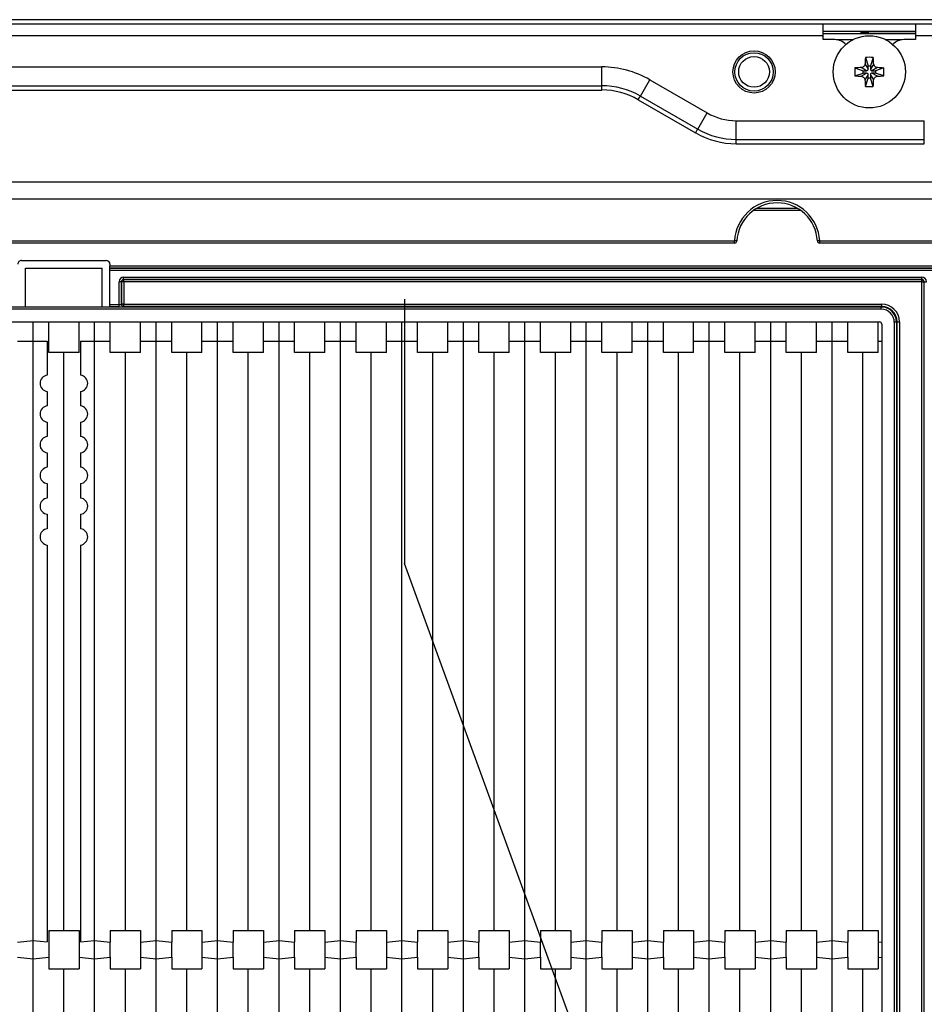
# Model space of a CAD drawing. Units: millimetres. Extents: x 485 to 797, y -46 to 151.
# Drawn here: x 618 to 629, y 40 to 52 of the extents above; entities that cross this region are included whole.
import ezdxf

# ---------------------------------------------------------------- set-up
doc = ezdxf.new("R2010")
doc.units = ezdxf.units.MM
doc.header["$PDSIZE"] = -1
doc.layers.add('SLD-0', color=179, linetype='Continuous')
doc.styles.add('SLDTEXTSTYLE0', font='TXT', dxfattribs={"width": 0.638186})
doc.dimstyles.new('SLDDIMSTYLE0', dxfattribs={"dimtxt": 2, "dimasz": 3.302, "dimexe": 0, "dimexo": 0.0625, "dimgap": 0.5, "dimtad": 1, "dimdec": 0, "dimlfac": 10, "dimrnd": 1e-09, "dimzin": 12, "dimdsep": 46, "dimtxsty": 'SLDTEXTSTYLE0', "dimblk1": 'NONE', "dimblk2": 'NONE', "dimsah": 1, "dimcen": 0.09, "dimadec": 0, "dimazin": 3, "dimtfac": 1, "dimtdec": 1, "dimtofl": 0, "dimtmove": 0, "dimatfit": 3, "dimldrblk": 'NONE', "dimfxl": 1, "dimfrac": 2, "dimtolj": 1, "dimtzin": 12, "dimarcsym": 0})

# ---------------------------------------------------------------- blocks, each defined once
blk = doc.blocks.new('_D_13')
at = {"layer": 'Defpoints', "color": 0}
for p in [(577.907, 48.232), (628.797, 48.232), (577.907, 25.715)]:
    blk.add_point(p, dxfattribs=at)
at = {"layer": 'SLD-0', "color": 0, "lineweight": -2}
for p, q in [((577.907, 48.169), (577.907, 25.715)), ((628.797, 48.169), (628.797, 25.715)), ((628.797, 25.715), (577.907, 25.715))]:
    blk.add_line(p, q, dxfattribs=at)
at = {"layer": 'SLD-0', "color": 0, "insert": (603.352, 28.215), "char_height": 2, "attachment_point": 2, "style": 'SLDTEXTSTYLE0'}
blk.add_mtext('\\A1;509', dxfattribs=at)
blk = doc.blocks.new('_NONE')

msp = doc.modelspace()

# ---------------------------------------------------------------- linework, layer by layer
at = {"layer": 'SLD-0', "color": 7}
for p, q in [((630.865, 52.417), (521.405, 52.417)), ((630.865, 52.357), (521.405, 52.357)), ((628.035, 52.207), (628.035, 52.357)), ((629.235, 52.357), (629.235, 52.207)), ((628.035, 52.207), (576.735, 52.207)), ((629.235, 52.265), (628.035, 52.265)), ((628.035, 52.237), (629.235, 52.237)), ((628.035, 52.157), (628.035, 52.207)), ((628.525, 52.265), (628.525, 52.237)), ((628.525, 52.248), (628.625, 52.248)), ((629.235, 52.238), (628.525, 52.238)), ((628.625, 52.248), (628.625, 52.265)), ((630.865, 52.207), (629.235, 52.207)), ((629.235, 52.207), (629.235, 52.157)), ((628.185, 52.157), (628.035, 52.157)), ((628.422, 52.156), (628.205, 52.156)), ((629.065, 52.156), (628.848, 52.156)), ((629.235, 52.157), (629.085, 52.157)), ((579.615, 51.801), (625.155, 51.801)), ((625.155, 51.557), (625.155, 51.801)), ((628.578, 51.842), (628.62, 51.772)), ((628.584, 51.926), (628.62, 51.817)), ((628.62, 51.772), (628.62, 51.817)), ((628.62, 51.817), (628.65, 51.817)), ((628.686, 51.926), (628.65, 51.817)), ((628.692, 51.842), (628.65, 51.772)), ((628.65, 51.817), (628.65, 51.772)), ((628.446, 51.788), (628.555, 51.752)), ((628.446, 51.686), (628.555, 51.722)), ((628.6, 51.752), (628.53, 51.794)), ((628.53, 51.68), (628.6, 51.722)), ((628.555, 51.752), (628.6, 51.752)), ((628.555, 51.722), (628.555, 51.752)), ((628.6, 51.722), (628.555, 51.722)), ((628.62, 51.702), (628.578, 51.632)), ((628.62, 51.657), (628.62, 51.702)), ((628.692, 51.632), (628.65, 51.702)), ((628.65, 51.702), (628.65, 51.657)), ((628.74, 51.794), (628.67, 51.752)), ((628.67, 51.752), (628.715, 51.752)), ((628.74, 51.68), (628.67, 51.722)), ((628.715, 51.722), (628.67, 51.722)), ((628.824, 51.788), (628.715, 51.752)), ((628.715, 51.752), (628.715, 51.722)), ((628.824, 51.686), (628.715, 51.722)), ((579.615, 51.557), (625.155, 51.557)), ((625.155, 51.501), (625.155, 51.557)), ((625.655, 51.423), (625.777, 51.635)), ((625.777, 51.635), (626.525, 51.203)), ((628.584, 51.548), (628.62, 51.657)), ((628.65, 51.657), (628.62, 51.657)), ((628.686, 51.548), (628.65, 51.657)), ((579.615, 51.501), (625.155, 51.501)), ((625.644, 51.404), (625.655, 51.423)), ((625.655, 51.423), (626.403, 50.991)), ((625.627, 51.375), (625.629, 51.378)), ((625.627, 51.375), (626.375, 50.943)), ((625.629, 51.378), (625.635, 51.389)), ((625.635, 51.389), (625.644, 51.404)), ((626.403, 50.991), (626.525, 51.203)), ((626.903, 50.857), (626.903, 51.101)), ((626.903, 51.101), (629.351, 51.101)), ((629.351, 50.857), (629.351, 51.101)), ((626.375, 50.943), (626.377, 50.946)), ((626.377, 50.946), (626.383, 50.957)), ((626.383, 50.957), (626.392, 50.972)), ((626.392, 50.972), (626.403, 50.991)), ((626.903, 50.857), (629.351, 50.857)), ((626.903, 50.801), (626.903, 50.857)), ((626.903, 50.801), (629.351, 50.801)), ((629.351, 50.801), (629.351, 50.857)), ((576.205, 50.307), (630.575, 50.307)), ((630.143, 50.079), (576.205, 50.079)), ((627.743, 49.932), (627.127, 49.932)), ((627.173, 49.962), (627.697, 49.962)), ((579.739, 49.537), (626.881, 49.537)), ((626.881, 49.507), (579.739, 49.507)), ((626.881, 49.507), (626.881, 49.537)), ((627.989, 49.537), (627.989, 49.507)), ((627.989, 49.537), (630.145, 49.537)), ((630.145, 49.507), (627.989, 49.507)), ((617.602, 49.282), (618.702, 49.282)), ((617.652, 48.677), (617.652, 49.182)), ((617.652, 49.182), (618.652, 49.182)), ((618.652, 48.677), (618.652, 49.182)), ((618.752, 49.232), (618.752, 49.212)), ((618.752, 49.212), (630.567, 49.212)), ((618.752, 49.182), (618.752, 49.212)), ((630.567, 49.182), (618.752, 49.182)), ((618.752, 49.182), (618.752, 49.18)), ((618.752, 49.18), (630.567, 49.18)), ((618.752, 49.15), (618.752, 49.18)), ((630.567, 49.15), (618.752, 49.15)), ((618.752, 48.709), (618.752, 49.15)), ((618.87, 48.709), (618.87, 49.004)), ((618.9, 49.004), (618.87, 49.004)), ((618.9, 49.004), (618.9, 48.71)), ((618.902, 49.002), (618.9, 49.004)), ((618.902, 48.712), (618.902, 49.002)), ((618.932, 49.002), (618.902, 49.002)), ((618.93, 49.064), (629.319, 49.064)), ((618.93, 49.034), (618.93, 49.064)), ((629.319, 49.034), (618.93, 49.034)), ((618.93, 49.034), (618.932, 49.032)), ((618.932, 49.032), (629.317, 49.032)), ((618.932, 49.002), (618.932, 49.032)), ((618.932, 49.002), (618.932, 48.712)), ((629.317, 49.002), (618.932, 49.002)), ((629.317, 49.032), (629.319, 49.034)), ((629.317, 49.002), (629.317, 49.032)), ((629.317, 31.612), (629.317, 49.002)), ((629.317, 49.002), (629.347, 49.002)), ((629.319, 49.034), (629.319, 49.064)), ((629.349, 49.004), (629.347, 49.002)), ((629.347, 49.002), (629.347, 31.612)), ((629.349, 31.61), (629.349, 49.004)), ((629.349, 49.004), (629.379, 49.004)), ((622.586, 48.777), (622.586, 45.337)), ((577.913, 48.676), (628.791, 48.676)), ((628.791, 48.646), (577.913, 48.646)), ((617.552, 48.677), (617.652, 48.677)), ((617.652, 48.677), (618.652, 48.677)), ((618.652, 48.677), (618.752, 48.677)), ((618.752, 48.709), (618.87, 48.709)), ((618.752, 48.679), (618.752, 48.709)), ((618.752, 48.677), (618.752, 48.679)), ((618.87, 48.679), (618.752, 48.679)), ((618.87, 48.679), (618.87, 48.709)), ((618.9, 48.71), (618.902, 48.712)), ((618.932, 48.712), (618.902, 48.712)), ((618.932, 48.682), (618.93, 48.68)), ((618.932, 48.682), (618.932, 48.712)), ((618.932, 48.712), (628.797, 48.712)), ((628.797, 48.682), (618.932, 48.682)), ((628.791, 48.676), (628.797, 48.682)), ((628.791, 48.646), (628.791, 48.676)), ((628.797, 48.682), (628.797, 48.712)), ((577.937, 48.482), (628.767, 48.482)), ((617.752, 48.232), (617.752, 48.482)), ((617.752, 32.132), (617.752, 48.482)), ((617.955, 48.082), (617.955, 48.482)), ((618.349, 48.082), (618.349, 48.482)), ((618.552, 48.232), (618.552, 48.482)), ((618.552, 32.132), (618.552, 48.482)), ((618.755, 48.232), (618.755, 48.482)), ((619.149, 48.232), (619.149, 48.482)), ((619.352, 48.232), (619.352, 48.482)), ((619.352, 32.132), (619.352, 48.482)), ((619.555, 48.232), (619.555, 48.482)), ((619.949, 48.232), (619.949, 48.482)), ((620.152, 48.232), (620.152, 48.482)), ((620.152, 32.132), (620.152, 48.482)), ((620.355, 48.232), (620.355, 48.482)), ((620.749, 48.232), (620.749, 48.482)), ((620.952, 48.232), (620.952, 48.482)), ((620.952, 32.132), (620.952, 48.482)), ((621.155, 48.232), (621.155, 48.482)), ((621.549, 48.232), (621.549, 48.482)), ((621.752, 48.232), (621.752, 48.482)), ((621.752, 32.132), (621.752, 48.482)), ((621.955, 48.232), (621.955, 48.482)), ((622.349, 48.232), (622.349, 48.482)), ((622.552, 48.232), (622.552, 48.482)), ((622.552, 32.132), (622.552, 48.482)), ((622.755, 48.232), (622.755, 48.482)), ((623.149, 48.232), (623.149, 48.482)), ((623.352, 48.232), (623.352, 48.482)), ((623.352, 32.132), (623.352, 48.482)), ((623.555, 48.232), (623.555, 48.482)), ((623.949, 48.232), (623.949, 48.482)), ((624.152, 48.232), (624.152, 48.482)), ((624.152, 32.132), (624.152, 48.482)), ((624.355, 48.232), (624.355, 48.482)), ((624.749, 48.232), (624.749, 48.482)), ((624.952, 48.232), (624.952, 48.482)), ((624.952, 32.132), (624.952, 48.482)), ((625.155, 48.232), (625.155, 48.482)), ((625.549, 48.232), (625.549, 48.482)), ((625.752, 48.232), (625.752, 48.482)), ((625.752, 32.132), (625.752, 48.482)), ((625.955, 48.232), (625.955, 48.482)), ((626.349, 48.232), (626.349, 48.482)), ((626.552, 48.232), (626.552, 48.482)), ((626.552, 32.132), (626.552, 48.482)), ((626.755, 48.232), (626.755, 48.482)), ((627.149, 48.232), (627.149, 48.482)), ((627.352, 48.232), (627.352, 48.482)), ((627.352, 32.132), (627.352, 48.482)), ((627.555, 48.232), (627.555, 48.482)), ((627.949, 48.232), (627.949, 48.482)), ((628.152, 48.232), (628.152, 48.482)), ((628.152, 32.132), (628.152, 48.482)), ((628.355, 48.232), (628.355, 48.482)), ((628.749, 48.232), (628.749, 48.482)), ((628.961, 32.138), (628.961, 48.476)), ((628.991, 48.476), (628.961, 48.476)), ((628.997, 48.482), (628.991, 48.476)), ((628.991, 48.476), (628.991, 32.138)), ((628.997, 32.132), (628.997, 48.482)), ((628.997, 48.482), (629.027, 48.482)), ((629.027, 48.482), (629.027, 32.132)), ((628.797, 48.452), (628.797, 32.162)), ((617.549, 48.232), (617.752, 48.232)), ((617.752, 48.232), (617.935, 48.232)), ((617.935, 48.232), (617.935, 47.788)), ((618.369, 48.232), (618.552, 48.232)), ((618.369, 48.232), (618.369, 47.788)), ((618.552, 48.232), (618.755, 48.232)), ((618.755, 48.082), (618.755, 48.232)), ((619.149, 48.232), (619.352, 48.232)), ((619.149, 48.082), (619.149, 48.232)), ((619.352, 48.232), (619.555, 48.232)), ((619.555, 48.082), (619.555, 48.232)), ((619.949, 48.232), (620.152, 48.232)), ((619.949, 48.082), (619.949, 48.232)), ((620.152, 48.232), (620.355, 48.232)), ((620.355, 48.082), (620.355, 48.232)), ((620.749, 48.232), (620.952, 48.232)), ((620.749, 48.082), (620.749, 48.232)), ((620.952, 48.232), (621.155, 48.232)), ((621.155, 48.082), (621.155, 48.232)), ((621.549, 48.232), (621.752, 48.232)), ((621.549, 48.082), (621.549, 48.232)), ((621.752, 48.232), (621.955, 48.232)), ((621.955, 48.082), (621.955, 48.232)), ((622.349, 48.232), (622.552, 48.232)), ((622.349, 48.082), (622.349, 48.232)), ((622.552, 48.232), (622.755, 48.232)), ((622.755, 48.082), (622.755, 48.232)), ((623.149, 48.232), (623.352, 48.232)), ((623.149, 48.082), (623.149, 48.232)), ((623.352, 48.232), (623.555, 48.232)), ((623.555, 48.082), (623.555, 48.232)), ((623.949, 48.232), (624.152, 48.232)), ((623.949, 48.082), (623.949, 48.232)), ((624.152, 48.232), (624.355, 48.232)), ((624.355, 48.082), (624.355, 48.232)), ((624.749, 48.232), (624.952, 48.232)), ((624.749, 48.082), (624.749, 48.232)), ((624.952, 48.232), (625.155, 48.232)), ((625.155, 48.082), (625.155, 48.232)), ((625.549, 48.232), (625.752, 48.232)), ((625.549, 48.082), (625.549, 48.232)), ((625.752, 48.232), (625.955, 48.232)), ((625.955, 48.082), (625.955, 48.232)), ((626.349, 48.232), (626.552, 48.232)), ((626.349, 48.082), (626.349, 48.232)), ((626.552, 48.232), (626.755, 48.232)), ((626.755, 48.082), (626.755, 48.232)), ((627.149, 48.232), (627.352, 48.232)), ((627.149, 48.082), (627.149, 48.232)), ((627.352, 48.232), (627.555, 48.232)), ((627.555, 48.082), (627.555, 48.232)), ((627.949, 48.232), (628.152, 48.232)), ((627.949, 48.082), (627.949, 48.232)), ((628.152, 48.232), (628.355, 48.232)), ((628.355, 48.082), (628.355, 48.232)), ((628.749, 48.232), (628.797, 48.232)), ((628.749, 48.082), (628.749, 48.232)), ((618.349, 48.082), (617.955, 48.082)), ((618.152, 40.557), (618.152, 48.082)), ((619.149, 48.082), (618.755, 48.082)), ((618.952, 40.557), (618.952, 48.082)), ((619.949, 48.082), (619.555, 48.082)), ((619.752, 40.557), (619.752, 48.082)), ((620.749, 48.082), (620.355, 48.082)), ((620.552, 40.557), (620.552, 48.082)), ((621.549, 48.082), (621.155, 48.082)), ((621.352, 40.557), (621.352, 48.082)), ((622.349, 48.082), (621.955, 48.082)), ((622.152, 40.557), (622.152, 48.082)), ((623.149, 48.082), (622.755, 48.082)), ((622.952, 40.557), (622.952, 48.082)), ((623.949, 48.082), (623.555, 48.082)), ((623.752, 40.557), (623.752, 48.082)), ((624.749, 48.082), (624.355, 48.082)), ((624.552, 40.557), (624.552, 48.082)), ((625.549, 48.082), (625.155, 48.082)), ((625.352, 40.557), (625.352, 48.082)), ((626.349, 48.082), (625.955, 48.082)), ((626.152, 40.557), (626.152, 48.082)), ((627.149, 48.082), (626.755, 48.082)), ((626.952, 40.557), (626.952, 48.082)), ((627.949, 48.082), (627.555, 48.082)), ((627.752, 40.557), (627.752, 48.082)), ((628.749, 48.082), (628.355, 48.082)), ((628.552, 40.557), (628.552, 48.082)), ((617.935, 47.576), (617.935, 47.388)), ((618.369, 47.576), (618.369, 47.388)), ((617.935, 47.176), (617.935, 46.988)), ((618.369, 47.176), (618.369, 46.988)), ((617.935, 46.776), (617.935, 46.588)), ((618.369, 46.776), (618.369, 46.588)), ((617.935, 46.376), (617.935, 46.188)), ((618.369, 46.376), (618.369, 46.188)), ((617.935, 45.976), (617.935, 45.788)), ((618.369, 45.976), (618.369, 45.788)), ((617.935, 45.576), (617.935, 40.407)), ((618.369, 45.576), (618.369, 40.407)), ((626.09, 35.71), (622.586, 45.337)), ((617.955, 40.557), (617.955, 40.208)), ((617.955, 40.557), (618.349, 40.557)), ((618.349, 40.557), (618.349, 40.208)), ((618.755, 40.557), (618.755, 40.405)), ((618.755, 40.557), (619.149, 40.557)), ((619.149, 40.557), (619.149, 40.405)), ((619.555, 40.557), (619.555, 40.405)), ((619.555, 40.557), (619.949, 40.557)), ((619.949, 40.557), (619.949, 40.405)), ((620.355, 40.557), (620.749, 40.557)), ((620.355, 40.557), (620.355, 40.405)), ((620.749, 40.557), (620.749, 40.405)), ((621.155, 40.557), (621.549, 40.557)), ((621.155, 40.557), (621.155, 40.405)), ((621.549, 40.557), (621.549, 40.405)), ((621.955, 40.557), (621.955, 40.405)), ((621.955, 40.557), (622.349, 40.557)), ((622.349, 40.557), (622.349, 40.405)), ((622.755, 40.557), (622.755, 40.405)), ((622.755, 40.557), (623.149, 40.557)), ((623.149, 40.557), (623.149, 40.405)), ((623.555, 40.557), (623.555, 40.405)), ((623.555, 40.557), (623.949, 40.557)), ((623.949, 40.557), (623.949, 40.405)), ((624.355, 40.557), (624.355, 40.405)), ((624.355, 40.557), (624.749, 40.557)), ((624.749, 40.557), (624.749, 40.405)), ((625.155, 40.557), (625.155, 40.405)), ((625.155, 40.557), (625.549, 40.557)), ((625.549, 40.557), (625.549, 40.405)), ((625.955, 40.557), (625.955, 40.405)), ((625.955, 40.557), (626.349, 40.557)), ((626.349, 40.557), (626.349, 40.405)), ((626.755, 40.557), (627.149, 40.557)), ((626.755, 40.557), (626.755, 40.405)), ((627.149, 40.557), (627.149, 40.405)), ((627.555, 40.557), (627.555, 40.405)), ((627.555, 40.557), (627.949, 40.557)), ((627.949, 40.557), (627.949, 40.405)), ((628.355, 40.557), (628.749, 40.557)), ((628.355, 40.557), (628.355, 40.405)), ((628.749, 40.557), (628.749, 40.405)), ((617.549, 40.405), (617.752, 40.424)), ((617.752, 40.189), (617.752, 40.424)), ((617.752, 40.424), (617.935, 40.407)), ((618.369, 40.407), (618.552, 40.424)), ((618.552, 40.189), (618.552, 40.424)), ((618.552, 40.424), (618.755, 40.405)), ((618.755, 40.208), (618.755, 40.405)), ((619.149, 40.405), (619.352, 40.424)), ((619.149, 40.405), (619.149, 40.208)), ((619.352, 40.189), (619.352, 40.424)), ((619.352, 40.424), (619.555, 40.405)), ((619.555, 40.208), (619.555, 40.405)), ((619.949, 40.405), (620.152, 40.424)), ((619.949, 40.405), (619.949, 40.208)), ((620.152, 40.189), (620.152, 40.424)), ((620.152, 40.424), (620.355, 40.405)), ((620.355, 40.208), (620.355, 40.405)), ((620.749, 40.405), (620.952, 40.424)), ((620.749, 40.405), (620.749, 40.208)), ((620.952, 40.189), (620.952, 40.424)), ((620.952, 40.424), (621.155, 40.405)), ((621.155, 40.208), (621.155, 40.405)), ((621.549, 40.405), (621.752, 40.424)), ((621.549, 40.405), (621.549, 40.208)), ((621.752, 40.189), (621.752, 40.424)), ((621.752, 40.424), (621.955, 40.405)), ((621.955, 40.208), (621.955, 40.405)), ((622.349, 40.405), (622.552, 40.424)), ((622.349, 40.405), (622.349, 40.208)), ((622.552, 40.189), (622.552, 40.424)), ((622.552, 40.424), (622.755, 40.405)), ((622.755, 40.208), (622.755, 40.405)), ((623.149, 40.405), (623.352, 40.424)), ((623.149, 40.405), (623.149, 40.208)), ((623.352, 40.189), (623.352, 40.424)), ((623.352, 40.424), (623.555, 40.405)), ((623.555, 40.208), (623.555, 40.405)), ((623.949, 40.405), (624.152, 40.424)), ((623.949, 40.405), (623.949, 40.208)), ((624.152, 40.189), (624.152, 40.424)), ((624.152, 40.424), (624.355, 40.405)), ((624.355, 40.208), (624.355, 40.405)), ((624.749, 40.405), (624.952, 40.424)), ((624.749, 40.405), (624.749, 40.208)), ((624.952, 40.189), (624.952, 40.424)), ((624.952, 40.424), (625.155, 40.405)), ((625.155, 40.208), (625.155, 40.405)), ((625.549, 40.405), (625.752, 40.424)), ((625.549, 40.405), (625.549, 40.208)), ((625.752, 40.189), (625.752, 40.424)), ((625.752, 40.424), (625.955, 40.405)), ((625.955, 40.208), (625.955, 40.405)), ((626.349, 40.405), (626.552, 40.424)), ((626.349, 40.405), (626.349, 40.208)), ((626.552, 40.189), (626.552, 40.424)), ((626.552, 40.424), (626.755, 40.405)), ((626.755, 40.208), (626.755, 40.405)), ((627.149, 40.405), (627.352, 40.424)), ((627.149, 40.405), (627.149, 40.208)), ((627.352, 40.189), (627.352, 40.424)), ((627.352, 40.424), (627.555, 40.405)), ((627.555, 40.208), (627.555, 40.405)), ((627.949, 40.405), (628.152, 40.424)), ((627.949, 40.405), (627.949, 40.208)), ((628.152, 40.189), (628.152, 40.424)), ((628.152, 40.424), (628.355, 40.405)), ((628.355, 40.208), (628.355, 40.405)), ((628.749, 40.405), (628.797, 40.41)), ((628.749, 40.405), (628.749, 40.208)), ((617.549, 40.208), (617.752, 40.189)), ((617.752, 40.189), (617.955, 40.208)), ((617.955, 40.208), (617.955, 40.057)), ((618.349, 40.208), (618.552, 40.189)), ((618.349, 40.208), (618.349, 40.057)), ((618.552, 40.189), (618.755, 40.208)), ((618.755, 40.208), (618.755, 40.057)), ((619.149, 40.208), (619.352, 40.189)), ((619.149, 40.208), (619.149, 40.057)), ((619.352, 40.189), (619.555, 40.208)), ((619.555, 40.208), (619.555, 40.057)), ((619.949, 40.208), (620.152, 40.189)), ((619.949, 40.208), (619.949, 40.057)), ((620.152, 40.189), (620.355, 40.208)), ((620.355, 40.208), (620.355, 40.057)), ((620.749, 40.208), (620.952, 40.189)), ((620.749, 40.208), (620.749, 40.057)), ((620.952, 40.189), (621.155, 40.208)), ((621.155, 40.208), (621.155, 40.057)), ((621.549, 40.208), (621.752, 40.189)), ((621.549, 40.208), (621.549, 40.057)), ((621.752, 40.189), (621.955, 40.208)), ((621.955, 40.208), (621.955, 40.057)), ((622.349, 40.208), (622.552, 40.189)), ((622.349, 40.208), (622.349, 40.057)), ((622.552, 40.189), (622.755, 40.208)), ((622.755, 40.208), (622.755, 40.057)), ((623.149, 40.208), (623.352, 40.189)), ((623.149, 40.208), (623.149, 40.057)), ((623.352, 40.189), (623.555, 40.208)), ((623.555, 40.208), (623.555, 40.057)), ((623.949, 40.208), (624.152, 40.189)), ((623.949, 40.208), (623.949, 40.057)), ((624.152, 40.189), (624.355, 40.208)), ((624.355, 40.208), (624.355, 40.057)), ((624.749, 40.208), (624.952, 40.189)), ((624.749, 40.208), (624.749, 40.057)), ((624.952, 40.189), (625.155, 40.208)), ((625.155, 40.208), (625.155, 40.057)), ((625.549, 40.208), (625.752, 40.189)), ((625.549, 40.208), (625.549, 40.057)), ((625.752, 40.189), (625.955, 40.208)), ((625.955, 40.208), (625.955, 40.057)), ((626.349, 40.208), (626.552, 40.189)), ((626.349, 40.208), (626.349, 40.057)), ((626.552, 40.189), (626.755, 40.208)), ((626.755, 40.208), (626.755, 40.057)), ((627.149, 40.208), (627.352, 40.189)), ((627.149, 40.208), (627.149, 40.057)), ((627.352, 40.189), (627.555, 40.208)), ((627.555, 40.208), (627.555, 40.057)), ((627.949, 40.208), (628.152, 40.189)), ((627.949, 40.208), (627.949, 40.057)), ((628.152, 40.189), (628.355, 40.208)), ((628.355, 40.208), (628.355, 40.057)), ((628.749, 40.208), (628.797, 40.204)), ((628.749, 40.208), (628.749, 40.057)), ((617.955, 40.057), (618.349, 40.057)), ((618.152, 32.532), (618.152, 40.057)), ((618.755, 40.057), (619.149, 40.057)), ((618.952, 32.532), (618.952, 40.057)), ((619.555, 40.057), (619.949, 40.057)), ((619.752, 32.532), (619.752, 40.057)), ((620.355, 40.057), (620.749, 40.057)), ((620.552, 32.532), (620.552, 40.057)), ((621.155, 40.057), (621.549, 40.057)), ((621.352, 32.532), (621.352, 40.057)), ((621.955, 40.057), (622.349, 40.057)), ((622.152, 32.532), (622.152, 40.057)), ((622.755, 40.057), (623.149, 40.057)), ((622.952, 32.532), (622.952, 40.057)), ((623.555, 40.057), (623.949, 40.057)), ((623.752, 32.532), (623.752, 40.057)), ((624.355, 40.057), (624.749, 40.057)), ((624.552, 32.532), (624.552, 40.057)), ((625.155, 40.057), (625.549, 40.057)), ((625.352, 32.532), (625.352, 40.057)), ((625.955, 40.057), (626.349, 40.057)), ((626.152, 32.532), (626.152, 40.057)), ((626.755, 40.057), (627.149, 40.057)), ((626.952, 32.532), (626.952, 40.057)), ((627.555, 40.057), (627.949, 40.057)), ((627.752, 32.532), (627.752, 40.057)), ((628.355, 40.057), (628.749, 40.057)), ((628.552, 32.532), (628.552, 40.057))]:
    msp.add_line(p, q, dxfattribs=at)
for centre, radius in [((628.635, 51.737), 0.47), ((627.135, 51.737), 0.275), ((627.135, 51.737), 0.25), ((627.135, 51.737), 0.2)]:
    msp.add_circle(centre, radius, dxfattribs=at)
for centre, radius, start, end in [((628.185, 51.957), 0.2, 43.4976, 89.9999), ((629.085, 51.957), 0.2, 90, 136.5024), ((625.155, 50.557), 1.245, 60, 90), ((630.678, 51.745), 2.101, 175.077, 177.376), ((628.635, 51.026), 0.901, 86.7369, 93.2631), ((626.593, 51.745), 2.101, 2.624, 4.923), ((629.345, 51.737), 0.9, 176.7338, 183.2662), ((628.626, 49.708), 2.088, 92.6153, 94.9295), ((628.626, 53.766), 2.088, 265.0705, 267.3847), ((628.6, 51.772), 0.02, 270, 360), ((628.6, 51.702), 0.02, 360, 90), ((628.67, 51.772), 0.02, 180, 270), ((628.67, 51.702), 0.02, 90, 180.0015), ((628.645, 49.707), 2.088, 85.0709, 87.3844), ((628.645, 53.766), 2.088, 272.6156, 274.9291), ((627.922, 51.737), 0.903, 356.7457, 3.2543), ((625.155, 50.557), 1, 60, 90), ((630.677, 51.728), 2.101, 182.6238, 184.9232), ((628.635, 52.447), 0.901, 266.7358, 273.2642), ((626.593, 51.728), 2.101, 355.0768, 357.3762), ((625.155, 50.557), 0.945, 60, 90), ((626.903, 51.857), 0.756, 240, 270), ((626.903, 51.857), 1.055, 240, 270), ((626.903, 51.857), 1, 240, 270), ((627.435, 49.507), 0.555, 3.0986, 176.9014), ((627.435, 49.507), 0.525, 3.0986, 176.9014), ((626.842, 48.677), 0.861, 85.4034, 87.4013), ((626.881, 49.537), 0.03, 270, 356.9014), ((628.028, 48.676), 0.862, 92.6, 94.5953), ((627.989, 49.537), 0.03, 183.0986, 270), ((617.602, 49.232), 0.05, 89.9992, 180), ((618.702, 49.232), 0.05, 0, 90), ((618.932, 49.002), 0.03, 90.0095, 179.9905), ((629.317, 49.002), 0.03, 0.0006, 89.9994), ((618.93, 48.71), 0.03, 180.0002, 269.9994), ((618.932, 48.712), 0.03, 180.0124, 269.9876), ((628.767, 48.452), 0.03, 0, 90)]:
    msp.add_arc(centre, radius, start, end, dxfattribs=at)
for centre, major_axis, ratio, start_param, end_param in [((618.93, 49.004), (-0.0424, 0.0424), 0.999924, 5.497825, 7.068545), ((618.93, 49.004), (-0.0212, 0.0212), 0.999772, 5.497825, 7.068545), ((629.319, 49.004), (0.0424, 0.0424), 0.999924, 5.497825, 7.068545), ((629.319, 49.004), (0.0212, 0.0212), 0.999772, 5.497825, 7.068545), ((618.87, 48.71), (0.03, 0), 0.017454, 4.712415, 6.274459), ((618.87, 48.68), (0.06, 0), 0.008727, 4.712402, 6.274459), ((628.791, 48.476), (0.141, 0.141), 0.999947, 5.497825, 7.068545), ((628.791, 48.476), (0.12, 0.12), 0.999924, 5.497825, 7.068545), ((628.797, 48.482), (0.163, 0.163), 0.999924, 5.497825, 7.068545), ((628.797, 48.482), (0.141, 0.141), 0.999901, 5.497825, 7.068545), ((617.949, 47.682), (0.107, 0), 0.999521, 1.698116, 4.585069), ((618.355, 47.682), (0.107, 0), 0.999521, 4.839709, 7.726658), ((617.949, 47.282), (0.107, 0), 0.999521, 1.698116, 4.585069), ((618.355, 47.282), (0.107, 0), 0.999521, 4.839709, 7.726659), ((617.949, 46.882), (0.107, 0), 0.999521, 1.698116, 4.585069), ((618.355, 46.882), (0.107, 0), 0.999521, 4.839709, 7.726658), ((617.949, 46.482), (0.107, 0), 0.999521, 1.698116, 4.585069), ((618.355, 46.482), (0.107, 0), 0.999521, 4.839709, 7.726659), ((617.949, 46.082), (0.107, 0), 0.999521, 1.698116, 4.585069), ((618.355, 46.082), (0.107, 0), 0.999521, 4.839709, 7.72666), ((617.949, 45.682), (0.107, 0), 0.999521, 1.698116, 4.585069), ((618.355, 45.682), (0.107, 0), 0.999521, 4.839709, 7.726659)]:
    msp.add_ellipse(centre, major_axis=major_axis, ratio=ratio, start_param=start_param, end_param=end_param, dxfattribs=at)
for points, knots in [([(628.578, 51.842), (628.578, 51.837), (628.576, 51.828), (628.569, 51.814), (628.557, 51.802), (628.543, 51.795), (628.534, 51.794), (628.53, 51.794)], [0, 0, 0, 0, 0.181574, 0.390732, 0.618394, 0.854575, 1, 1, 1, 1]), ([(628.74, 51.794), (628.735, 51.794), (628.726, 51.796), (628.712, 51.803), (628.701, 51.815), (628.693, 51.829), (628.692, 51.838), (628.692, 51.842)], [0, 0, 0, 0, 0.181574, 0.390759, 0.618407, 0.854598, 1, 1, 1, 1]), ([(628.53, 51.68), (628.535, 51.679), (628.544, 51.678), (628.558, 51.671), (628.57, 51.659), (628.577, 51.645), (628.578, 51.636), (628.578, 51.632)], [0, 0, 0, 0, 0.181577, 0.390694, 0.618402, 0.854596, 1, 1, 1, 1]), ([(628.692, 51.632), (628.693, 51.637), (628.694, 51.646), (628.701, 51.66), (628.713, 51.671), (628.727, 51.678), (628.736, 51.68), (628.74, 51.68)], [0, 0, 0, 0, 0.181556, 0.390733, 0.618382, 0.854574, 1, 1, 1, 1])]:
    msp.add_open_spline(points, degree=3, knots=knots, dxfattribs=at)

# ---------------------------------------------------------------- dimensions: what is measured, and where the dimension line sits
dim = msp.add_linear_dim(base=(577.907, 25.715), p1=(628.797, 48.232), p2=(577.907, 48.232), dimstyle='SLDDIMSTYLE0', dxfattribs=at)
dim.commit()
dim.dimension.update_dxf_attribs({"geometry": '_D_13', "text_midpoint": (603.352, 25.715), "dimtype": 160})

doc.saveas('drawing.dxf')
